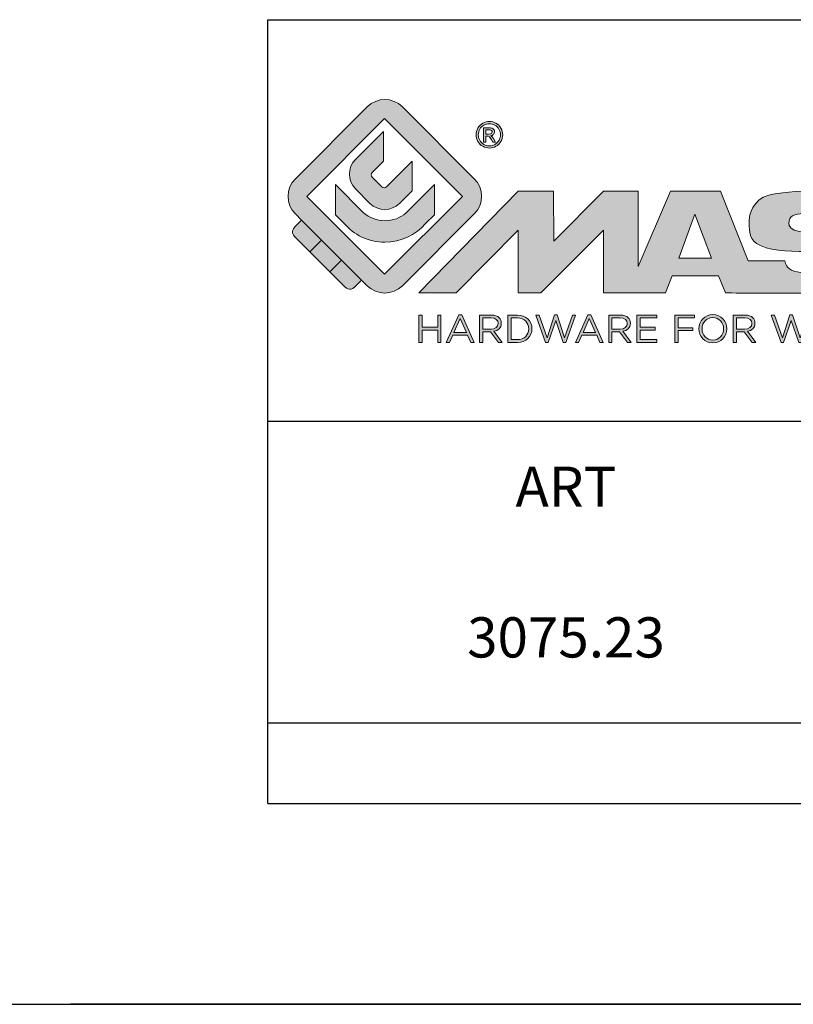
# Model space of a CAD drawing. Units: millimetres. Extents: x 162 to 582, y 14 to 326.
# Drawn here: x 369 to 408, y 14 to 63 of the extents above; entities that cross this region are included whole.
import ezdxf

# ---------------------------------------------------------------- set-up
doc = ezdxf.new("R2010")
doc.units = ezdxf.units.MM
doc.header["$LTSCALE"] = 23.1
doc.layers.get('0').update_dxf_attribs({"linetype": 'CONTINUOUS'})
doc.layers.add('blu_bianco', color=255, linetype='CONTINUOUS')
for name, color, linetype, true_color in [('grigio', 7, 'CONTINUOUS', 0xededed), ('rosso', 7, 'CONTINUOUS', 0xcb1719), ('verde', 7, 'CONTINUOUS', 0x3fa535)]:
    doc.layers.add(name, color=color, linetype=linetype, true_color=true_color)
doc.styles.add('DAVIDE', font='arial.ttf', dxfattribs={"height": 2.5})

# ---------------------------------------------------------------- blocks, each defined once
blk = doc.blocks.new('nuovologoMaster_bianco_schede_archiviodwg')
at = {"layer": 'blu_bianco'}
h = blk.add_hatch(color=256, dxfattribs=at)
h.dxf.hatch_style = 1
h.paths.add_polyline_path([(-10.739, 14.604), (-14.608, 18.473), (-10.739, 22.342), (-6.87, 18.473)], flags=16)
edge = h.paths.add_edge_path()
edge.add_spline(control_points=[(-6.278, 17.601), (-6.278, 17.601), (-9.855, 14.025), (-9.855, 14.025), (-10.339, 13.542), (-11.123, 13.542), (-11.607, 14.025), (-11.607, 14.025), (-11.886, 14.304), (-11.886, 14.304), (-11.886, 14.304), (-12.883, 15.301), (-12.883, 15.301), (-12.883, 15.301), (-14.875, 17.293), (-14.875, 17.293), (-14.875, 17.293), (-15.183, 17.601), (-15.183, 17.601), (-15.668, 18.086), (-15.668, 18.87), (-15.183, 19.354), (-15.183, 19.354), (-11.607, 22.93), (-11.607, 22.93), (-11.123, 23.414), (-10.339, 23.414), (-9.855, 22.93), (-9.855, 22.93), (-6.278, 19.354), (-6.278, 19.354), (-5.795, 18.87), (-5.795, 18.086), (-6.278, 17.601)], knot_values=[0, 0, 0, 0, 1, 1, 1, 2, 2, 2, 3, 3, 3, 4, 4, 4, 5, 5, 5, 6, 6, 6, 7, 7, 7, 8, 8, 8, 9, 9, 9, 10, 10, 10, 11, 11, 11, 11], degree=3, periodic=0)
h = blk.add_hatch(color=256, dxfattribs=at)
h.dxf.hatch_style = 1
edge = h.paths.add_edge_path(flags=16)
edge.add_spline(control_points=[(-5.526, 22.091), (-5.619, 22.091), (-5.709, 22.068), (-5.797, 22.019), (-5.885, 21.972), (-5.954, 21.904), (-6.004, 21.815), (-6.053, 21.727), (-6.078, 21.634), (-6.078, 21.539), (-6.078, 21.443), (-6.054, 21.352), (-6.005, 21.265), (-5.957, 21.177), (-5.888, 21.109), (-5.8, 21.06), (-5.713, 21.012), (-5.621, 20.987), (-5.526, 20.987), (-5.43, 20.987), (-5.339, 21.012), (-5.251, 21.06), (-5.164, 21.109), (-5.096, 21.177), (-5.047, 21.265), (-4.999, 21.352), (-4.974, 21.443), (-4.974, 21.539), (-4.974, 21.634), (-4.999, 21.727), (-5.049, 21.815), (-5.098, 21.904), (-5.166, 21.972), (-5.255, 22.019), (-5.343, 22.068), (-5.434, 22.091), (-5.526, 22.091)], knot_values=[0, 0, 0, 0, 1, 1, 1, 2, 2, 2, 3, 3, 3, 4, 4, 4, 5, 5, 5, 6, 6, 6, 7, 7, 7, 8, 8, 8, 9, 9, 9, 10, 10, 10, 11, 11, 11, 12, 12, 12, 12], degree=3, periodic=0)
edge = h.paths.add_edge_path()
edge.add_spline(control_points=[(-5.526, 22.201), (-5.415, 22.201), (-5.306, 22.173), (-5.2, 22.115), (-5.095, 22.058), (-5.012, 21.977), (-4.953, 21.87), (-4.894, 21.765), (-4.864, 21.654), (-4.864, 21.539), (-4.864, 21.425), (-4.894, 21.315), (-4.952, 21.21), (-5.01, 21.105), (-5.092, 21.023), (-5.197, 20.965), (-5.302, 20.907), (-5.411, 20.878), (-5.526, 20.878), (-5.64, 20.878), (-5.75, 20.907), (-5.855, 20.965), (-5.96, 21.023), (-6.042, 21.105), (-6.1, 21.21), (-6.158, 21.315), (-6.188, 21.425), (-6.188, 21.539), (-6.188, 21.654), (-6.158, 21.764), (-6.099, 21.87), (-6.039, 21.977), (-5.957, 22.058), (-5.851, 22.115), (-5.745, 22.173), (-5.637, 22.201), (-5.526, 22.201)], knot_values=[0, 0, 0, 0, 1, 1, 1, 2, 2, 2, 3, 3, 3, 4, 4, 4, 5, 5, 5, 6, 6, 6, 7, 7, 7, 8, 8, 8, 9, 9, 9, 10, 10, 10, 11, 11, 11, 12, 12, 12, 12], degree=3, periodic=0)
edge = h.paths.add_edge_path(flags=0)
edge.add_spline(control_points=[(-5.701, 21.574), (-5.701, 21.574), (-5.562, 21.574), (-5.562, 21.574), (-5.495, 21.574), (-5.45, 21.584), (-5.426, 21.604), (-5.401, 21.623), (-5.389, 21.65), (-5.389, 21.683), (-5.389, 21.703), (-5.395, 21.722), (-5.407, 21.739), (-5.418, 21.755), (-5.434, 21.768), (-5.456, 21.776), (-5.476, 21.785), (-5.514, 21.789), (-5.57, 21.789), (-5.57, 21.789), (-5.701, 21.789), (-5.701, 21.789), (-5.701, 21.789), (-5.701, 21.574), (-5.701, 21.574)], knot_values=[0, 0, 0, 0, 1, 1, 1, 2, 2, 2, 3, 3, 3, 4, 4, 4, 5, 5, 5, 6, 6, 6, 7, 7, 7, 8, 8, 8, 8], degree=3, periodic=0)
edge = h.paths.add_edge_path(flags=0)
edge.add_spline(control_points=[(-5.816, 21.173), (-5.816, 21.173), (-5.816, 21.885), (-5.816, 21.885), (-5.816, 21.885), (-5.571, 21.885), (-5.571, 21.885), (-5.488, 21.885), (-5.427, 21.879), (-5.39, 21.865), (-5.352, 21.852), (-5.322, 21.829), (-5.301, 21.797), (-5.278, 21.764), (-5.267, 21.729), (-5.267, 21.692), (-5.267, 21.64), (-5.286, 21.595), (-5.323, 21.556), (-5.36, 21.518), (-5.409, 21.496), (-5.471, 21.492), (-5.445, 21.481), (-5.425, 21.468), (-5.41, 21.454), (-5.381, 21.426), (-5.346, 21.379), (-5.305, 21.313), (-5.305, 21.313), (-5.218, 21.173), (-5.218, 21.173), (-5.218, 21.173), (-5.358, 21.173), (-5.358, 21.173), (-5.358, 21.173), (-5.422, 21.285), (-5.422, 21.285), (-5.471, 21.374), (-5.511, 21.429), (-5.542, 21.451), (-5.563, 21.468), (-5.593, 21.476), (-5.634, 21.476), (-5.634, 21.476), (-5.701, 21.476), (-5.701, 21.476), (-5.701, 21.476), (-5.701, 21.173), (-5.701, 21.173), (-5.701, 21.173), (-5.816, 21.173), (-5.816, 21.173)], knot_values=[0, 0, 0, 0, 1, 1, 1, 2, 2, 2, 3, 3, 3, 4, 4, 4, 5, 5, 5, 6, 6, 6, 7, 7, 7, 8, 8, 8, 9, 9, 9, 10, 10, 10, 11, 11, 11, 12, 12, 12, 13, 13, 13, 14, 14, 14, 15, 15, 15, 16, 16, 16, 17, 17, 17, 17], degree=3, periodic=0)
h = blk.add_hatch(color=256, dxfattribs=at)
h.dxf.hatch_style = 1
edge = h.paths.add_edge_path()
edge.add_spline(control_points=[(-10.801, 21.705), (-10.801, 21.705), (-10.801, 20.222), (-10.801, 20.222), (-10.801, 20.222), (-11.36, 19.663), (-11.36, 19.663), (-11.424, 19.599), (-11.424, 19.495), (-11.36, 19.431), (-11.36, 19.431), (-10.877, 18.949), (-10.877, 18.949), (-10.813, 18.885), (-10.71, 18.885), (-10.646, 18.949), (-10.646, 18.949), (-9.37, 20.225), (-9.37, 20.225), (-9.37, 20.225), (-9.37, 18.754), (-9.37, 18.754), (-9.37, 18.754), (-9.999, 18.124), (-9.999, 18.124), (-10.405, 17.718), (-11.064, 17.718), (-11.471, 18.124), (-11.471, 18.124), (-12.191, 18.845), (-12.191, 18.845), (-12.598, 19.252), (-12.598, 19.91), (-12.191, 20.317), (-12.191, 20.317), (-10.801, 21.705), (-10.801, 21.705)], knot_values=[0, 0, 0, 0, 1, 1, 1, 2, 2, 2, 3, 3, 3, 4, 4, 4, 5, 5, 5, 6, 6, 6, 7, 7, 7, 8, 8, 8, 9, 9, 9, 10, 10, 10, 11, 11, 11, 12, 12, 12, 12], degree=3, periodic=0)
h = blk.add_hatch(color=256, dxfattribs=at)
h.dxf.hatch_style = 1
edge = h.paths.add_edge_path(flags=16)
edge.add_spline(control_points=[(-5.701, 21.574), (-5.701, 21.574), (-5.562, 21.574), (-5.562, 21.574), (-5.495, 21.574), (-5.45, 21.584), (-5.426, 21.604), (-5.401, 21.623), (-5.389, 21.65), (-5.389, 21.683), (-5.389, 21.703), (-5.395, 21.722), (-5.407, 21.739), (-5.418, 21.755), (-5.434, 21.768), (-5.456, 21.776), (-5.476, 21.785), (-5.514, 21.789), (-5.57, 21.789), (-5.57, 21.789), (-5.701, 21.789), (-5.701, 21.789), (-5.701, 21.789), (-5.701, 21.574), (-5.701, 21.574)], knot_values=[0, 0, 0, 0, 1, 1, 1, 2, 2, 2, 3, 3, 3, 4, 4, 4, 5, 5, 5, 6, 6, 6, 7, 7, 7, 8, 8, 8, 8], degree=3, periodic=0)
edge = h.paths.add_edge_path()
edge.add_spline(control_points=[(-5.816, 21.173), (-5.816, 21.173), (-5.816, 21.885), (-5.816, 21.885), (-5.816, 21.885), (-5.571, 21.885), (-5.571, 21.885), (-5.488, 21.885), (-5.427, 21.879), (-5.39, 21.865), (-5.352, 21.852), (-5.322, 21.829), (-5.301, 21.797), (-5.278, 21.764), (-5.267, 21.729), (-5.267, 21.692), (-5.267, 21.64), (-5.286, 21.595), (-5.323, 21.556), (-5.36, 21.518), (-5.409, 21.496), (-5.471, 21.492), (-5.445, 21.481), (-5.425, 21.468), (-5.41, 21.454), (-5.381, 21.426), (-5.346, 21.379), (-5.305, 21.313), (-5.305, 21.313), (-5.218, 21.173), (-5.218, 21.173), (-5.218, 21.173), (-5.358, 21.173), (-5.358, 21.173), (-5.358, 21.173), (-5.422, 21.285), (-5.422, 21.285), (-5.471, 21.374), (-5.511, 21.429), (-5.542, 21.451), (-5.563, 21.468), (-5.593, 21.476), (-5.634, 21.476), (-5.634, 21.476), (-5.701, 21.476), (-5.701, 21.476), (-5.701, 21.476), (-5.701, 21.173), (-5.701, 21.173), (-5.701, 21.173), (-5.816, 21.173), (-5.816, 21.173)], knot_values=[0, 0, 0, 0, 1, 1, 1, 2, 2, 2, 3, 3, 3, 4, 4, 4, 5, 5, 5, 6, 6, 6, 7, 7, 7, 8, 8, 8, 9, 9, 9, 10, 10, 10, 11, 11, 11, 12, 12, 12, 13, 13, 13, 14, 14, 14, 15, 15, 15, 16, 16, 16, 17, 17, 17, 17], degree=3, periodic=0)
h = blk.add_hatch(color=256, dxfattribs=at)
h.dxf.hatch_style = 1
edge = h.paths.add_edge_path()
edge.add_spline(control_points=[(-11.786, 17.654), (-11.502, 17.409), (-11.132, 17.26), (-10.727, 17.26), (-10.326, 17.26), (-9.958, 17.407), (-9.675, 17.649), (-9.675, 17.649), (-8.262, 19.062), (-8.262, 19.062), (-8.262, 19.062), (-8.262, 17.557), (-8.262, 17.557), (-8.262, 17.557), (-8.702, 17.118), (-8.702, 17.118), (-9.194, 16.553), (-9.919, 16.195), (-10.727, 16.195), (-11.547, 16.195), (-12.281, 16.562), (-12.774, 17.142), (-12.774, 17.142), (-13.194, 17.563), (-13.194, 17.563), (-13.194, 17.563), (-13.194, 19.063), (-13.194, 19.063), (-13.194, 19.063), (-11.786, 17.654), (-11.786, 17.654)], knot_values=[0, 0, 0, 0, 1, 1, 1, 2, 2, 2, 3, 3, 3, 4, 4, 4, 5, 5, 5, 6, 6, 6, 7, 7, 7, 8, 8, 8, 9, 9, 9, 10, 10, 10, 10], degree=3, periodic=0)
h = blk.add_hatch(color=256, dxfattribs=at)
h.dxf.hatch_style = 1
edge = h.paths.add_edge_path()
edge.add_spline(control_points=[(13.624, 16.074), (13.425, 16.293), (13.17, 16.376), (12.726, 16.523), (12.285, 16.672), (11.305, 16.598), (10.275, 16.67), (9.132, 16.749), (9.348, 17.274), (9.484, 17.431), (9.667, 17.641), (10.199, 17.621), (10.471, 17.626), (11.792, 17.653), (11.792, 17.326), (11.851, 17.102), (11.851, 17.102), (13.694, 17.102), (13.694, 17.102), (13.731, 17.597), (13.546, 18.148), (13.037, 18.384), (12.531, 18.621), (11.591, 18.742), (10.625, 18.742), (9.837, 18.742), (8.836, 18.662), (8.381, 18.535), (7.56, 18.308), (7.409, 17.542), (7.409, 17.287), (7.409, 16.897), (7.355, 16.433), (7.768, 16.131), (8.343, 15.771), (9.239, 15.752), (10.264, 15.723), (10.896, 15.705), (11.471, 15.707), (11.643, 15.604), (11.886, 15.478), (12.033, 14.932), (11.643, 14.774), (11.34, 14.658), (11.023, 14.642), (10.69, 14.642), (10.243, 14.642), (9.65, 14.674), (9.408, 14.876), (9.261, 15), (9.23, 15.035), (9.182, 15.273), (9.182, 15.273), (7.361, 15.273), (7.361, 15.273), (7.361, 15.273), (5.977, 18.739), (5.977, 18.739), (5.977, 18.739), (3.491, 18.739), (3.491, 18.739), (3.491, 18.739), (1.876, 14.979), (1.876, 14.979), (1.876, 14.979), (1.876, 18.739), (1.876, 18.739), (1.876, 18.739), (0.159, 18.739), (0.159, 18.739), (0.159, 18.739), (-2.313, 16.247), (-2.313, 16.247), (-2.313, 16.247), (-2.328, 18.739), (-2.328, 18.739), (-2.328, 18.739), (-4.096, 18.739), (-4.096, 18.739), (-4.096, 18.739), (-9.044, 13.666), (-9.044, 13.666), (-9.044, 13.666), (-7.172, 13.666), (-7.172, 13.666), (-7.172, 13.666), (-4.096, 16.785), (-4.096, 16.785), (-4.096, 16.785), (-4.096, 13.666), (-4.096, 13.666), (-4.096, 13.666), (-2.968, 13.666), (-2.968, 13.666), (-2.968, 13.666), (0.159, 16.785), (0.159, 16.785), (0.159, 16.785), (0.159, 13.666), (0.159, 13.666), (0.159, 13.666), (1.313, 13.666), (1.313, 13.666), (1.313, 13.666), (1.876, 13.666), (1.876, 13.666), (1.876, 13.666), (3.235, 13.666), (3.235, 13.666), (3.235, 13.666), (3.58, 14.512), (3.58, 14.512), (3.58, 14.512), (5.881, 14.512), (5.881, 14.512), (5.881, 14.512), (6.22, 13.666), (6.22, 13.666), (6.22, 13.666), (9.579, 13.661), (10.763, 13.663), (11.496, 13.663), (12.143, 13.69), (12.624, 13.827), (13.106, 13.967), (13.268, 14.047), (13.537, 14.316), (13.805, 14.585), (13.85, 14.963), (13.85, 15.283), (13.85, 15.554), (13.828, 15.854), (13.624, 16.074)], knot_values=[0, 0, 0, 0, 1, 1, 1, 2, 2, 2, 3, 3, 3, 4, 4, 4, 5, 5, 5, 6, 6, 6, 7, 7, 7, 8, 8, 8, 9, 9, 9, 10, 10, 10, 11, 11, 11, 12, 12, 12, 13, 13, 13, 14, 14, 14, 15, 15, 15, 16, 16, 16, 17, 17, 17, 18, 18, 18, 19, 19, 19, 20, 20, 20, 21, 21, 21, 22, 22, 22, 23, 23, 23, 24, 24, 24, 25, 25, 25, 26, 26, 26, 27, 27, 27, 28, 28, 28, 29, 29, 29, 30, 30, 30, 31, 31, 31, 32, 32, 32, 33, 33, 33, 34, 34, 34, 35, 35, 35, 36, 36, 36, 37, 37, 37, 38, 38, 38, 39, 39, 39, 40, 40, 40, 41, 41, 41, 42, 42, 42, 43, 43, 43, 44, 44, 44, 44], degree=3, periodic=0)
h.paths.add_polyline_path([(3.899, 15.398), (4.705, 17.595), (5.525, 15.398)], flags=16)
h = blk.add_hatch(color=256, dxfattribs=at)
h.dxf.hatch_style = 1
h.paths.add_polyline_path([(-9.033, 12.567), (-8.879, 12.567), (-8.879, 11.961), (-8.093, 11.961), (-8.093, 12.567), (-7.939, 12.567), (-7.939, 11.204), (-8.093, 11.204), (-8.093, 11.817), (-8.879, 11.817), (-8.879, 11.204), (-9.033, 11.204)])
h = blk.add_hatch(color=256, dxfattribs=at)
h.dxf.hatch_style = 1
h.paths.add_polyline_path([(-7.048, 12.576), (-6.904, 12.576), (-6.283, 11.203), (-6.448, 11.203), (-6.608, 11.564), (-7.35, 11.564), (-7.511, 11.203), (-7.669, 11.203)])
h.paths.add_polyline_path([(-6.668, 11.704), (-6.978, 12.397), (-7.289, 11.704)], flags=16)
h = blk.add_hatch(color=256, dxfattribs=at)
h.dxf.hatch_style = 1
edge = h.paths.add_edge_path()
edge.add_spline(control_points=[(-6.013, 12.567), (-6.013, 12.567), (-5.427, 12.567), (-5.427, 12.567), (-5.259, 12.567), (-5.125, 12.516), (-5.039, 12.43), (-4.973, 12.364), (-4.934, 12.269), (-4.934, 12.162), (-4.934, 12.162), (-4.934, 12.158), (-4.934, 12.158), (-4.934, 11.932), (-5.09, 11.799), (-5.304, 11.76), (-5.304, 11.76), (-4.885, 11.204), (-4.885, 11.204), (-4.885, 11.204), (-5.074, 11.204), (-5.074, 11.204), (-5.074, 11.204), (-5.47, 11.733), (-5.47, 11.733), (-5.47, 11.733), (-5.859, 11.733), (-5.859, 11.733), (-5.859, 11.733), (-5.859, 11.204), (-5.859, 11.204), (-5.859, 11.204), (-6.013, 11.204), (-6.013, 11.204), (-6.013, 11.204), (-6.013, 12.567), (-6.013, 12.567)], knot_values=[0, 0, 0, 0, 1, 1, 1, 2, 2, 2, 3, 3, 3, 4, 4, 4, 5, 5, 5, 6, 6, 6, 7, 7, 7, 8, 8, 8, 9, 9, 9, 10, 10, 10, 11, 11, 11, 12, 12, 12, 12], degree=3, periodic=0)
edge = h.paths.add_edge_path(flags=16)
edge.add_spline(control_points=[(-5.44, 11.871), (-5.236, 11.871), (-5.09, 11.977), (-5.09, 12.152), (-5.09, 12.152), (-5.09, 12.156), (-5.09, 12.156), (-5.09, 12.323), (-5.218, 12.425), (-5.438, 12.425), (-5.438, 12.425), (-5.859, 12.425), (-5.859, 12.425), (-5.859, 12.425), (-5.859, 11.871), (-5.859, 11.871), (-5.859, 11.871), (-5.44, 11.871), (-5.44, 11.871)], knot_values=[0, 0, 0, 0, 1, 1, 1, 2, 2, 2, 3, 3, 3, 4, 4, 4, 5, 5, 5, 6, 6, 6, 6], degree=3, periodic=0)
h = blk.add_hatch(color=256, dxfattribs=at)
h.dxf.hatch_style = 1
edge = h.paths.add_edge_path()
edge.add_spline(control_points=[(-4.604, 12.567), (-4.604, 12.567), (-4.131, 12.567), (-4.131, 12.567), (-3.703, 12.567), (-3.407, 12.273), (-3.407, 11.889), (-3.407, 11.889), (-3.407, 11.885), (-3.407, 11.885), (-3.407, 11.501), (-3.703, 11.204), (-4.131, 11.204), (-4.131, 11.204), (-4.604, 11.204), (-4.604, 11.204), (-4.604, 11.204), (-4.604, 12.567), (-4.604, 12.567)], knot_values=[0, 0, 0, 0, 1, 1, 1, 2, 2, 2, 3, 3, 3, 4, 4, 4, 5, 5, 5, 6, 6, 6, 6], degree=3, periodic=0)
edge = h.paths.add_edge_path(flags=16)
edge.add_spline(control_points=[(-4.45, 12.425), (-4.45, 12.425), (-4.45, 11.346), (-4.45, 11.346), (-4.45, 11.346), (-4.131, 11.346), (-4.131, 11.346), (-3.786, 11.346), (-3.566, 11.579), (-3.566, 11.881), (-3.566, 11.881), (-3.566, 11.885), (-3.566, 11.885), (-3.566, 12.187), (-3.786, 12.425), (-4.131, 12.425), (-4.131, 12.425), (-4.45, 12.425), (-4.45, 12.425)], knot_values=[0, 0, 0, 0, 1, 1, 1, 2, 2, 2, 3, 3, 3, 4, 4, 4, 5, 5, 5, 6, 6, 6, 6], degree=3, periodic=0)
h = blk.add_hatch(color=256, dxfattribs=at)
h.dxf.hatch_style = 1
h.paths.add_polyline_path([(-3.214, 12.567), (-3.047, 12.567), (-2.657, 11.431), (-2.283, 12.571), (-2.157, 12.571), (-1.783, 11.431), (-1.393, 12.567), (-1.232, 12.567), (-1.719, 11.194), (-1.849, 11.194), (-2.223, 12.3), (-2.599, 11.194), (-2.727, 11.194)])
h = blk.add_hatch(color=256, dxfattribs=at)
h.dxf.hatch_style = 1
h.paths.add_polyline_path([(-0.623, 12.576), (-0.479, 12.576), (0.142, 11.203), (-0.023, 11.203), (-0.183, 11.564), (-0.925, 11.564), (-1.087, 11.203), (-1.244, 11.203)])
h.paths.add_polyline_path([(-0.243, 11.704), (-0.553, 12.397), (-0.865, 11.704)], flags=16)
h = blk.add_hatch(color=256, dxfattribs=at)
h.dxf.hatch_style = 1
edge = h.paths.add_edge_path()
edge.add_spline(control_points=[(0.412, 12.567), (0.412, 12.567), (0.998, 12.567), (0.998, 12.567), (1.165, 12.567), (1.3, 12.516), (1.386, 12.43), (1.452, 12.364), (1.491, 12.269), (1.491, 12.162), (1.491, 12.162), (1.491, 12.158), (1.491, 12.158), (1.491, 11.932), (1.335, 11.799), (1.121, 11.76), (1.121, 11.76), (1.539, 11.204), (1.539, 11.204), (1.539, 11.204), (1.351, 11.204), (1.351, 11.204), (1.351, 11.204), (0.955, 11.733), (0.955, 11.733), (0.955, 11.733), (0.566, 11.733), (0.566, 11.733), (0.566, 11.733), (0.566, 11.204), (0.566, 11.204), (0.566, 11.204), (0.412, 11.204), (0.412, 11.204), (0.412, 11.204), (0.412, 12.567), (0.412, 12.567)], knot_values=[0, 0, 0, 0, 1, 1, 1, 2, 2, 2, 3, 3, 3, 4, 4, 4, 5, 5, 5, 6, 6, 6, 7, 7, 7, 8, 8, 8, 9, 9, 9, 10, 10, 10, 11, 11, 11, 12, 12, 12, 12], degree=3, periodic=0)
edge = h.paths.add_edge_path(flags=16)
edge.add_spline(control_points=[(0.984, 11.871), (1.189, 11.871), (1.335, 11.977), (1.335, 12.152), (1.335, 12.152), (1.335, 12.156), (1.335, 12.156), (1.335, 12.323), (1.206, 12.425), (0.986, 12.425), (0.986, 12.425), (0.566, 12.425), (0.566, 12.425), (0.566, 12.425), (0.566, 11.871), (0.566, 11.871), (0.566, 11.871), (0.984, 11.871), (0.984, 11.871)], knot_values=[0, 0, 0, 0, 1, 1, 1, 2, 2, 2, 3, 3, 3, 4, 4, 4, 5, 5, 5, 6, 6, 6, 6], degree=3, periodic=0)
h = blk.add_hatch(color=256, dxfattribs=at)
h.dxf.hatch_style = 1
h.paths.add_polyline_path([(1.821, 12.567), (2.806, 12.567), (2.806, 12.427), (1.974, 12.427), (1.974, 11.961), (2.718, 11.961), (2.718, 11.821), (1.974, 11.821), (1.974, 11.344), (2.816, 11.344), (2.816, 11.204), (1.821, 11.204)])
h = blk.add_hatch(color=256, dxfattribs=at)
h.dxf.hatch_style = 1
h.paths.add_polyline_path([(3.711, 12.567), (4.69, 12.567), (4.69, 12.425), (3.865, 12.425), (3.865, 11.938), (4.603, 11.938), (4.603, 11.798), (3.865, 11.798), (3.865, 11.204), (3.711, 11.204)])
h = blk.add_hatch(color=256, dxfattribs=at)
h.dxf.hatch_style = 1
edge = h.paths.add_edge_path()
edge.add_spline(control_points=[(4.899, 11.881), (4.899, 11.881), (4.899, 11.885), (4.899, 11.885), (4.899, 12.261), (5.182, 12.59), (5.597, 12.59), (6.011, 12.59), (6.29, 12.265), (6.29, 11.889), (6.29, 11.889), (6.29, 11.885), (6.29, 11.885), (6.29, 11.509), (6.008, 11.18), (5.593, 11.18), (5.178, 11.18), (4.899, 11.505), (4.899, 11.881)], knot_values=[0, 0, 0, 0, 1, 1, 1, 2, 2, 2, 3, 3, 3, 4, 4, 4, 5, 5, 5, 6, 6, 6, 6], degree=3, periodic=0)
edge = h.paths.add_edge_path(flags=16)
edge.add_spline(control_points=[(6.13, 11.881), (6.13, 11.881), (6.13, 11.885), (6.13, 11.885), (6.13, 12.195), (5.904, 12.448), (5.593, 12.448), (5.281, 12.448), (5.059, 12.199), (5.059, 11.889), (5.059, 11.889), (5.059, 11.885), (5.059, 11.885), (5.059, 11.575), (5.285, 11.322), (5.597, 11.322), (5.908, 11.322), (6.13, 11.572), (6.13, 11.881)], knot_values=[0, 0, 0, 0, 1, 1, 1, 2, 2, 2, 3, 3, 3, 4, 4, 4, 5, 5, 5, 6, 6, 6, 6], degree=3, periodic=0)
h = blk.add_hatch(color=256, dxfattribs=at)
h.dxf.hatch_style = 1
edge = h.paths.add_edge_path()
edge.add_spline(control_points=[(6.616, 12.567), (6.616, 12.567), (7.202, 12.567), (7.202, 12.567), (7.37, 12.567), (7.504, 12.516), (7.59, 12.43), (7.656, 12.364), (7.695, 12.269), (7.695, 12.162), (7.695, 12.162), (7.695, 12.158), (7.695, 12.158), (7.695, 11.932), (7.539, 11.799), (7.325, 11.76), (7.325, 11.76), (7.744, 11.204), (7.744, 11.204), (7.744, 11.204), (7.555, 11.204), (7.555, 11.204), (7.555, 11.204), (7.159, 11.733), (7.159, 11.733), (7.159, 11.733), (6.77, 11.733), (6.77, 11.733), (6.77, 11.733), (6.77, 11.204), (6.77, 11.204), (6.77, 11.204), (6.616, 11.204), (6.616, 11.204), (6.616, 11.204), (6.616, 12.567), (6.616, 12.567)], knot_values=[0, 0, 0, 0, 1, 1, 1, 2, 2, 2, 3, 3, 3, 4, 4, 4, 5, 5, 5, 6, 6, 6, 7, 7, 7, 8, 8, 8, 9, 9, 9, 10, 10, 10, 11, 11, 11, 12, 12, 12, 12], degree=3, periodic=0)
edge = h.paths.add_edge_path(flags=16)
edge.add_spline(control_points=[(7.189, 11.871), (7.393, 11.871), (7.539, 11.977), (7.539, 12.152), (7.539, 12.152), (7.539, 12.156), (7.539, 12.156), (7.539, 12.323), (7.411, 12.425), (7.191, 12.425), (7.191, 12.425), (6.77, 12.425), (6.77, 12.425), (6.77, 12.425), (6.77, 11.871), (6.77, 11.871), (6.77, 11.871), (7.189, 11.871), (7.189, 11.871)], knot_values=[0, 0, 0, 0, 1, 1, 1, 2, 2, 2, 3, 3, 3, 4, 4, 4, 5, 5, 5, 6, 6, 6, 6], degree=3, periodic=0)
h = blk.add_hatch(color=256, dxfattribs=at)
h.dxf.hatch_style = 1
h.paths.add_polyline_path([(8.504, 12.567), (8.672, 12.567), (9.061, 11.431), (9.435, 12.571), (9.562, 12.571), (9.936, 11.431), (10.325, 12.567), (10.487, 12.567), (10, 11.194), (9.869, 11.194), (9.495, 12.3), (9.12, 11.194), (8.991, 11.194)])
at = {"layer": 'grigio'}
h = blk.add_hatch(color=256, dxfattribs=at)
h.dxf.hatch_style = 1
h.paths.add_polyline_path([(-12.883, 15.301), (-13.47, 14.714), (-14.466, 15.71), (-13.879, 16.297)])
at = {"layer": 'rosso'}
h = blk.add_hatch(color=256, dxfattribs=at)
h.dxf.hatch_style = 1
edge = h.paths.add_edge_path()
edge.add_spline(control_points=[(-11.886, 14.304), (-11.886, 14.304), (-12.225, 13.966), (-12.225, 13.966), (-12.474, 13.718), (-12.722, 13.966), (-12.722, 13.966), (-12.722, 13.966), (-13.47, 14.714), (-13.47, 14.714), (-13.47, 14.714), (-12.883, 15.301), (-12.883, 15.301), (-12.883, 15.301), (-11.886, 14.304), (-11.886, 14.304)], knot_values=[0, 0, 0, 0, 1, 1, 1, 2, 2, 2, 3, 3, 3, 4, 4, 4, 5, 5, 5, 5], degree=3, periodic=0)
at = {"layer": 'verde'}
h = blk.add_hatch(color=256, dxfattribs=at)
h.dxf.hatch_style = 1
edge = h.paths.add_edge_path()
edge.add_spline(control_points=[(-13.879, 16.297), (-13.879, 16.297), (-14.466, 15.71), (-14.466, 15.71), (-14.466, 15.71), (-15.213, 16.457), (-15.213, 16.457), (-15.462, 16.706), (-15.213, 16.955), (-15.213, 16.955), (-15.213, 16.955), (-14.875, 17.293), (-14.875, 17.293), (-14.875, 17.293), (-13.879, 16.297), (-13.879, 16.297)], knot_values=[0, 0, 0, 0, 1, 1, 1, 2, 2, 2, 3, 3, 3, 4, 4, 4, 5, 5, 5, 5], degree=3, periodic=0)
for p, q in [((-16.556, 27.267), (33.444, 27.267)), ((-16.556, 7.267), (-16.556, 27.267)), ((33.444, 7.267), (-16.556, 7.267))]:
    blk.add_line(p, q)
at = {"layer": 'blu_bianco', "lineweight": 9}
for points in [[(-10.739, 14.604), (-14.608, 18.473), (-10.739, 22.342), (-6.87, 18.473), (-10.739, 14.604)], [(3.899, 15.398), (4.705, 17.595), (5.525, 15.398), (3.899, 15.398)], [(-9.033, 12.567), (-8.879, 12.567), (-8.879, 11.961), (-8.093, 11.961), (-8.093, 12.567), (-7.939, 12.567), (-7.939, 11.204), (-8.093, 11.204), (-8.093, 11.817), (-8.879, 11.817), (-8.879, 11.204), (-9.033, 11.204), (-9.033, 12.567)], [(-7.048, 12.576), (-6.904, 12.576), (-6.283, 11.203), (-6.448, 11.203), (-6.608, 11.564), (-7.35, 11.564), (-7.511, 11.203), (-7.669, 11.203), (-7.048, 12.576)], [(-6.668, 11.704), (-6.978, 12.397), (-7.289, 11.704), (-6.668, 11.704)], [(-3.214, 12.567), (-3.047, 12.567), (-2.657, 11.431), (-2.283, 12.571), (-2.157, 12.571), (-1.783, 11.431), (-1.393, 12.567), (-1.232, 12.567), (-1.719, 11.194), (-1.849, 11.194), (-2.223, 12.3), (-2.599, 11.194), (-2.727, 11.194), (-3.214, 12.567)], [(-0.623, 12.576), (-0.479, 12.576), (0.142, 11.203), (-0.023, 11.203), (-0.183, 11.564), (-0.925, 11.564), (-1.087, 11.203), (-1.244, 11.203), (-0.623, 12.576)], [(-0.243, 11.704), (-0.553, 12.397), (-0.865, 11.704), (-0.243, 11.704)], [(1.821, 12.567), (2.806, 12.567), (2.806, 12.427), (1.974, 12.427), (1.974, 11.961), (2.718, 11.961), (2.718, 11.821), (1.974, 11.821), (1.974, 11.344), (2.816, 11.344), (2.816, 11.204), (1.821, 11.204), (1.821, 12.567)], [(3.711, 12.567), (4.69, 12.567), (4.69, 12.425), (3.865, 12.425), (3.865, 11.938), (4.603, 11.938), (4.603, 11.798), (3.865, 11.798), (3.865, 11.204), (3.711, 11.204), (3.711, 12.567)], [(8.504, 12.567), (8.672, 12.567), (9.061, 11.431), (9.435, 12.571), (9.562, 12.571), (9.936, 11.431), (10.325, 12.567), (10.487, 12.567), (10, 11.194), (9.869, 11.194), (9.495, 12.3), (9.12, 11.194), (8.991, 11.194), (8.504, 12.567)]]:
    blk.add_lwpolyline(points, dxfattribs=at)
for points, knots in [([(-6.278, 17.601), (-6.278, 17.601), (-9.855, 14.025), (-9.855, 14.025), (-10.339, 13.542), (-11.123, 13.542), (-11.607, 14.025), (-11.607, 14.025), (-11.886, 14.304), (-11.886, 14.304), (-11.886, 14.304), (-12.883, 15.301), (-12.883, 15.301), (-12.883, 15.301), (-14.875, 17.293), (-14.875, 17.293), (-14.875, 17.293), (-15.183, 17.601), (-15.183, 17.601), (-15.668, 18.086), (-15.668, 18.87), (-15.183, 19.354), (-15.183, 19.354), (-11.607, 22.93), (-11.607, 22.93), (-11.123, 23.414), (-10.339, 23.414), (-9.855, 22.93), (-9.855, 22.93), (-6.278, 19.354), (-6.278, 19.354), (-5.795, 18.87), (-5.795, 18.086), (-6.278, 17.601)], [0, 0, 0, 0, 1, 1, 1, 2, 2, 2, 3, 3, 3, 4, 4, 4, 5, 5, 5, 6, 6, 6, 7, 7, 7, 8, 8, 8, 9, 9, 9, 10, 10, 10, 11, 11, 11, 11]), ([(-5.526, 22.201), (-5.415, 22.201), (-5.306, 22.173), (-5.2, 22.115), (-5.095, 22.058), (-5.012, 21.977), (-4.953, 21.87), (-4.894, 21.765), (-4.864, 21.654), (-4.864, 21.539), (-4.864, 21.425), (-4.894, 21.315), (-4.952, 21.21), (-5.01, 21.105), (-5.092, 21.023), (-5.197, 20.965), (-5.302, 20.907), (-5.411, 20.878), (-5.526, 20.878), (-5.64, 20.878), (-5.75, 20.907), (-5.855, 20.965), (-5.96, 21.023), (-6.042, 21.105), (-6.1, 21.21), (-6.158, 21.315), (-6.188, 21.425), (-6.188, 21.539), (-6.188, 21.654), (-6.158, 21.764), (-6.099, 21.87), (-6.039, 21.977), (-5.957, 22.058), (-5.851, 22.115), (-5.745, 22.173), (-5.637, 22.201), (-5.526, 22.201)], [0, 0, 0, 0, 1, 1, 1, 2, 2, 2, 3, 3, 3, 4, 4, 4, 5, 5, 5, 6, 6, 6, 7, 7, 7, 8, 8, 8, 9, 9, 9, 10, 10, 10, 11, 11, 11, 12, 12, 12, 12]), ([(-5.526, 22.091), (-5.619, 22.091), (-5.709, 22.068), (-5.797, 22.019), (-5.885, 21.972), (-5.954, 21.904), (-6.004, 21.815), (-6.053, 21.727), (-6.078, 21.634), (-6.078, 21.539), (-6.078, 21.443), (-6.054, 21.352), (-6.005, 21.265), (-5.957, 21.177), (-5.888, 21.109), (-5.8, 21.06), (-5.713, 21.012), (-5.621, 20.987), (-5.526, 20.987), (-5.43, 20.987), (-5.339, 21.012), (-5.251, 21.06), (-5.164, 21.109), (-5.096, 21.177), (-5.047, 21.265), (-4.999, 21.352), (-4.974, 21.443), (-4.974, 21.539), (-4.974, 21.634), (-4.999, 21.727), (-5.049, 21.815), (-5.098, 21.904), (-5.166, 21.972), (-5.255, 22.019), (-5.343, 22.068), (-5.434, 22.091), (-5.526, 22.091)], [0, 0, 0, 0, 1, 1, 1, 2, 2, 2, 3, 3, 3, 4, 4, 4, 5, 5, 5, 6, 6, 6, 7, 7, 7, 8, 8, 8, 9, 9, 9, 10, 10, 10, 11, 11, 11, 12, 12, 12, 12]), ([(-10.801, 21.705), (-10.801, 21.705), (-10.801, 20.222), (-10.801, 20.222), (-10.801, 20.222), (-11.36, 19.663), (-11.36, 19.663), (-11.424, 19.599), (-11.424, 19.495), (-11.36, 19.431), (-11.36, 19.431), (-10.877, 18.949), (-10.877, 18.949), (-10.813, 18.885), (-10.71, 18.885), (-10.646, 18.949), (-10.646, 18.949), (-9.37, 20.225), (-9.37, 20.225), (-9.37, 20.225), (-9.37, 18.754), (-9.37, 18.754), (-9.37, 18.754), (-9.999, 18.124), (-9.999, 18.124), (-10.405, 17.718), (-11.064, 17.718), (-11.471, 18.124), (-11.471, 18.124), (-12.191, 18.845), (-12.191, 18.845), (-12.598, 19.252), (-12.598, 19.91), (-12.191, 20.317), (-12.191, 20.317), (-10.801, 21.705), (-10.801, 21.705)], [0, 0, 0, 0, 1, 1, 1, 2, 2, 2, 3, 3, 3, 4, 4, 4, 5, 5, 5, 6, 6, 6, 7, 7, 7, 8, 8, 8, 9, 9, 9, 10, 10, 10, 11, 11, 11, 12, 12, 12, 12]), ([(-5.816, 21.173), (-5.816, 21.173), (-5.816, 21.885), (-5.816, 21.885), (-5.816, 21.885), (-5.571, 21.885), (-5.571, 21.885), (-5.488, 21.885), (-5.427, 21.879), (-5.39, 21.865), (-5.352, 21.852), (-5.322, 21.829), (-5.301, 21.797), (-5.278, 21.764), (-5.267, 21.729), (-5.267, 21.692), (-5.267, 21.64), (-5.286, 21.595), (-5.323, 21.556), (-5.36, 21.518), (-5.409, 21.496), (-5.471, 21.492), (-5.445, 21.481), (-5.425, 21.468), (-5.41, 21.454), (-5.381, 21.426), (-5.346, 21.379), (-5.305, 21.313), (-5.305, 21.313), (-5.218, 21.173), (-5.218, 21.173), (-5.218, 21.173), (-5.358, 21.173), (-5.358, 21.173), (-5.358, 21.173), (-5.422, 21.285), (-5.422, 21.285), (-5.471, 21.374), (-5.511, 21.429), (-5.542, 21.451), (-5.563, 21.468), (-5.593, 21.476), (-5.634, 21.476), (-5.634, 21.476), (-5.701, 21.476), (-5.701, 21.476), (-5.701, 21.476), (-5.701, 21.173), (-5.701, 21.173), (-5.701, 21.173), (-5.816, 21.173), (-5.816, 21.173)], [0, 0, 0, 0, 1, 1, 1, 2, 2, 2, 3, 3, 3, 4, 4, 4, 5, 5, 5, 6, 6, 6, 7, 7, 7, 8, 8, 8, 9, 9, 9, 10, 10, 10, 11, 11, 11, 12, 12, 12, 13, 13, 13, 14, 14, 14, 15, 15, 15, 16, 16, 16, 17, 17, 17, 17]), ([(-5.701, 21.574), (-5.701, 21.574), (-5.562, 21.574), (-5.562, 21.574), (-5.495, 21.574), (-5.45, 21.584), (-5.426, 21.604), (-5.401, 21.623), (-5.389, 21.65), (-5.389, 21.683), (-5.389, 21.703), (-5.395, 21.722), (-5.407, 21.739), (-5.418, 21.755), (-5.434, 21.768), (-5.456, 21.776), (-5.476, 21.785), (-5.514, 21.789), (-5.57, 21.789), (-5.57, 21.789), (-5.701, 21.789), (-5.701, 21.789), (-5.701, 21.789), (-5.701, 21.574), (-5.701, 21.574)], [0, 0, 0, 0, 1, 1, 1, 2, 2, 2, 3, 3, 3, 4, 4, 4, 5, 5, 5, 6, 6, 6, 7, 7, 7, 8, 8, 8, 8]), ([(-11.786, 17.654), (-11.502, 17.409), (-11.132, 17.26), (-10.727, 17.26), (-10.326, 17.26), (-9.958, 17.407), (-9.675, 17.649), (-9.675, 17.649), (-8.262, 19.062), (-8.262, 19.062), (-8.262, 19.062), (-8.262, 17.557), (-8.262, 17.557), (-8.262, 17.557), (-8.702, 17.118), (-8.702, 17.118), (-9.194, 16.553), (-9.919, 16.195), (-10.727, 16.195), (-11.547, 16.195), (-12.281, 16.562), (-12.774, 17.142), (-12.774, 17.142), (-13.194, 17.563), (-13.194, 17.563), (-13.194, 17.563), (-13.194, 19.063), (-13.194, 19.063), (-13.194, 19.063), (-11.786, 17.654), (-11.786, 17.654)], [0, 0, 0, 0, 1, 1, 1, 2, 2, 2, 3, 3, 3, 4, 4, 4, 5, 5, 5, 6, 6, 6, 7, 7, 7, 8, 8, 8, 9, 9, 9, 10, 10, 10, 10]), ([(13.624, 16.074), (13.425, 16.293), (13.17, 16.376), (12.726, 16.523), (12.285, 16.672), (11.305, 16.598), (10.275, 16.67), (9.132, 16.749), (9.348, 17.274), (9.484, 17.431), (9.667, 17.641), (10.199, 17.621), (10.471, 17.626), (11.792, 17.653), (11.792, 17.326), (11.851, 17.102), (11.851, 17.102), (13.694, 17.102), (13.694, 17.102), (13.731, 17.597), (13.546, 18.148), (13.037, 18.384), (12.531, 18.621), (11.591, 18.742), (10.625, 18.742), (9.837, 18.742), (8.836, 18.662), (8.381, 18.535), (7.56, 18.308), (7.409, 17.542), (7.409, 17.287), (7.409, 16.897), (7.355, 16.433), (7.768, 16.131), (8.343, 15.771), (9.239, 15.752), (10.264, 15.723), (10.896, 15.705), (11.471, 15.707), (11.643, 15.604), (11.886, 15.478), (12.033, 14.932), (11.643, 14.774), (11.34, 14.658), (11.023, 14.642), (10.69, 14.642), (10.243, 14.642), (9.65, 14.674), (9.408, 14.876), (9.261, 15), (9.23, 15.035), (9.182, 15.273), (9.182, 15.273), (7.361, 15.273), (7.361, 15.273), (7.361, 15.273), (5.977, 18.739), (5.977, 18.739), (5.977, 18.739), (3.491, 18.739), (3.491, 18.739), (3.491, 18.739), (1.876, 14.979), (1.876, 14.979), (1.876, 14.979), (1.876, 18.739), (1.876, 18.739), (1.876, 18.739), (0.159, 18.739), (0.159, 18.739), (0.159, 18.739), (-2.313, 16.247), (-2.313, 16.247), (-2.313, 16.247), (-2.328, 18.739), (-2.328, 18.739), (-2.328, 18.739), (-4.096, 18.739), (-4.096, 18.739), (-4.096, 18.739), (-9.044, 13.666), (-9.044, 13.666), (-9.044, 13.666), (-7.172, 13.666), (-7.172, 13.666), (-7.172, 13.666), (-4.096, 16.785), (-4.096, 16.785), (-4.096, 16.785), (-4.096, 13.666), (-4.096, 13.666), (-4.096, 13.666), (-2.968, 13.666), (-2.968, 13.666), (-2.968, 13.666), (0.159, 16.785), (0.159, 16.785), (0.159, 16.785), (0.159, 13.666), (0.159, 13.666), (0.159, 13.666), (1.313, 13.666), (1.313, 13.666), (1.313, 13.666), (1.876, 13.666), (1.876, 13.666), (1.876, 13.666), (3.235, 13.666), (3.235, 13.666), (3.235, 13.666), (3.58, 14.512), (3.58, 14.512), (3.58, 14.512), (5.881, 14.512), (5.881, 14.512), (5.881, 14.512), (6.22, 13.666), (6.22, 13.666), (6.22, 13.666), (9.579, 13.661), (10.763, 13.663), (11.496, 13.663), (12.143, 13.69), (12.624, 13.827), (13.106, 13.967), (13.268, 14.047), (13.537, 14.316), (13.805, 14.585), (13.85, 14.963), (13.85, 15.283), (13.85, 15.554), (13.828, 15.854), (13.624, 16.074)], [0, 0, 0, 0, 1, 1, 1, 2, 2, 2, 3, 3, 3, 4, 4, 4, 5, 5, 5, 6, 6, 6, 7, 7, 7, 8, 8, 8, 9, 9, 9, 10, 10, 10, 11, 11, 11, 12, 12, 12, 13, 13, 13, 14, 14, 14, 15, 15, 15, 16, 16, 16, 17, 17, 17, 18, 18, 18, 19, 19, 19, 20, 20, 20, 21, 21, 21, 22, 22, 22, 23, 23, 23, 24, 24, 24, 25, 25, 25, 26, 26, 26, 27, 27, 27, 28, 28, 28, 29, 29, 29, 30, 30, 30, 31, 31, 31, 32, 32, 32, 33, 33, 33, 34, 34, 34, 35, 35, 35, 36, 36, 36, 37, 37, 37, 38, 38, 38, 39, 39, 39, 40, 40, 40, 41, 41, 41, 42, 42, 42, 43, 43, 43, 44, 44, 44, 44]), ([(-6.013, 12.567), (-6.013, 12.567), (-5.427, 12.567), (-5.427, 12.567), (-5.259, 12.567), (-5.125, 12.516), (-5.039, 12.43), (-4.973, 12.364), (-4.934, 12.269), (-4.934, 12.162), (-4.934, 12.162), (-4.934, 12.158), (-4.934, 12.158), (-4.934, 11.932), (-5.09, 11.799), (-5.304, 11.76), (-5.304, 11.76), (-4.885, 11.204), (-4.885, 11.204), (-4.885, 11.204), (-5.074, 11.204), (-5.074, 11.204), (-5.074, 11.204), (-5.47, 11.733), (-5.47, 11.733), (-5.47, 11.733), (-5.859, 11.733), (-5.859, 11.733), (-5.859, 11.733), (-5.859, 11.204), (-5.859, 11.204), (-5.859, 11.204), (-6.013, 11.204), (-6.013, 11.204), (-6.013, 11.204), (-6.013, 12.567), (-6.013, 12.567)], [0, 0, 0, 0, 1, 1, 1, 2, 2, 2, 3, 3, 3, 4, 4, 4, 5, 5, 5, 6, 6, 6, 7, 7, 7, 8, 8, 8, 9, 9, 9, 10, 10, 10, 11, 11, 11, 12, 12, 12, 12]), ([(-5.44, 11.871), (-5.236, 11.871), (-5.09, 11.977), (-5.09, 12.152), (-5.09, 12.152), (-5.09, 12.156), (-5.09, 12.156), (-5.09, 12.323), (-5.218, 12.425), (-5.438, 12.425), (-5.438, 12.425), (-5.859, 12.425), (-5.859, 12.425), (-5.859, 12.425), (-5.859, 11.871), (-5.859, 11.871), (-5.859, 11.871), (-5.44, 11.871), (-5.44, 11.871)], [0, 0, 0, 0, 1, 1, 1, 2, 2, 2, 3, 3, 3, 4, 4, 4, 5, 5, 5, 6, 6, 6, 6]), ([(-4.604, 12.567), (-4.604, 12.567), (-4.131, 12.567), (-4.131, 12.567), (-3.703, 12.567), (-3.407, 12.273), (-3.407, 11.889), (-3.407, 11.889), (-3.407, 11.885), (-3.407, 11.885), (-3.407, 11.501), (-3.703, 11.204), (-4.131, 11.204), (-4.131, 11.204), (-4.604, 11.204), (-4.604, 11.204), (-4.604, 11.204), (-4.604, 12.567), (-4.604, 12.567)], [0, 0, 0, 0, 1, 1, 1, 2, 2, 2, 3, 3, 3, 4, 4, 4, 5, 5, 5, 6, 6, 6, 6]), ([(-4.45, 12.425), (-4.45, 12.425), (-4.45, 11.346), (-4.45, 11.346), (-4.45, 11.346), (-4.131, 11.346), (-4.131, 11.346), (-3.786, 11.346), (-3.566, 11.579), (-3.566, 11.881), (-3.566, 11.881), (-3.566, 11.885), (-3.566, 11.885), (-3.566, 12.187), (-3.786, 12.425), (-4.131, 12.425), (-4.131, 12.425), (-4.45, 12.425), (-4.45, 12.425)], [0, 0, 0, 0, 1, 1, 1, 2, 2, 2, 3, 3, 3, 4, 4, 4, 5, 5, 5, 6, 6, 6, 6]), ([(0.412, 12.567), (0.412, 12.567), (0.998, 12.567), (0.998, 12.567), (1.165, 12.567), (1.3, 12.516), (1.386, 12.43), (1.452, 12.364), (1.491, 12.269), (1.491, 12.162), (1.491, 12.162), (1.491, 12.158), (1.491, 12.158), (1.491, 11.932), (1.335, 11.799), (1.121, 11.76), (1.121, 11.76), (1.539, 11.204), (1.539, 11.204), (1.539, 11.204), (1.351, 11.204), (1.351, 11.204), (1.351, 11.204), (0.955, 11.733), (0.955, 11.733), (0.955, 11.733), (0.566, 11.733), (0.566, 11.733), (0.566, 11.733), (0.566, 11.204), (0.566, 11.204), (0.566, 11.204), (0.412, 11.204), (0.412, 11.204), (0.412, 11.204), (0.412, 12.567), (0.412, 12.567)], [0, 0, 0, 0, 1, 1, 1, 2, 2, 2, 3, 3, 3, 4, 4, 4, 5, 5, 5, 6, 6, 6, 7, 7, 7, 8, 8, 8, 9, 9, 9, 10, 10, 10, 11, 11, 11, 12, 12, 12, 12]), ([(0.984, 11.871), (1.189, 11.871), (1.335, 11.977), (1.335, 12.152), (1.335, 12.152), (1.335, 12.156), (1.335, 12.156), (1.335, 12.323), (1.206, 12.425), (0.986, 12.425), (0.986, 12.425), (0.566, 12.425), (0.566, 12.425), (0.566, 12.425), (0.566, 11.871), (0.566, 11.871), (0.566, 11.871), (0.984, 11.871), (0.984, 11.871)], [0, 0, 0, 0, 1, 1, 1, 2, 2, 2, 3, 3, 3, 4, 4, 4, 5, 5, 5, 6, 6, 6, 6]), ([(4.899, 11.881), (4.899, 11.881), (4.899, 11.885), (4.899, 11.885), (4.899, 12.261), (5.182, 12.59), (5.597, 12.59), (6.011, 12.59), (6.29, 12.265), (6.29, 11.889), (6.29, 11.889), (6.29, 11.885), (6.29, 11.885), (6.29, 11.509), (6.008, 11.18), (5.593, 11.18), (5.178, 11.18), (4.899, 11.505), (4.899, 11.881)], [0, 0, 0, 0, 1, 1, 1, 2, 2, 2, 3, 3, 3, 4, 4, 4, 5, 5, 5, 6, 6, 6, 6]), ([(6.13, 11.881), (6.13, 11.881), (6.13, 11.885), (6.13, 11.885), (6.13, 12.195), (5.904, 12.448), (5.593, 12.448), (5.281, 12.448), (5.059, 12.199), (5.059, 11.889), (5.059, 11.889), (5.059, 11.885), (5.059, 11.885), (5.059, 11.575), (5.285, 11.322), (5.597, 11.322), (5.908, 11.322), (6.13, 11.572), (6.13, 11.881)], [0, 0, 0, 0, 1, 1, 1, 2, 2, 2, 3, 3, 3, 4, 4, 4, 5, 5, 5, 6, 6, 6, 6]), ([(6.616, 12.567), (6.616, 12.567), (7.202, 12.567), (7.202, 12.567), (7.37, 12.567), (7.504, 12.516), (7.59, 12.43), (7.656, 12.364), (7.695, 12.269), (7.695, 12.162), (7.695, 12.162), (7.695, 12.158), (7.695, 12.158), (7.695, 11.932), (7.539, 11.799), (7.325, 11.76), (7.325, 11.76), (7.744, 11.204), (7.744, 11.204), (7.744, 11.204), (7.555, 11.204), (7.555, 11.204), (7.555, 11.204), (7.159, 11.733), (7.159, 11.733), (7.159, 11.733), (6.77, 11.733), (6.77, 11.733), (6.77, 11.733), (6.77, 11.204), (6.77, 11.204), (6.77, 11.204), (6.616, 11.204), (6.616, 11.204), (6.616, 11.204), (6.616, 12.567), (6.616, 12.567)], [0, 0, 0, 0, 1, 1, 1, 2, 2, 2, 3, 3, 3, 4, 4, 4, 5, 5, 5, 6, 6, 6, 7, 7, 7, 8, 8, 8, 9, 9, 9, 10, 10, 10, 11, 11, 11, 12, 12, 12, 12]), ([(7.189, 11.871), (7.393, 11.871), (7.539, 11.977), (7.539, 12.152), (7.539, 12.152), (7.539, 12.156), (7.539, 12.156), (7.539, 12.323), (7.411, 12.425), (7.191, 12.425), (7.191, 12.425), (6.77, 12.425), (6.77, 12.425), (6.77, 12.425), (6.77, 11.871), (6.77, 11.871), (6.77, 11.871), (7.189, 11.871), (7.189, 11.871)], [0, 0, 0, 0, 1, 1, 1, 2, 2, 2, 3, 3, 3, 4, 4, 4, 5, 5, 5, 6, 6, 6, 6])]:
    blk.add_open_spline(points, degree=3, knots=knots, dxfattribs=at)
at = {"layer": 'grigio', "lineweight": 9}
blk.add_lwpolyline([(-12.883, 15.301), (-13.47, 14.714), (-14.466, 15.71), (-13.879, 16.297), (-12.883, 15.301)], dxfattribs=at)
at = {"layer": 'rosso', "lineweight": 9}
blk.add_open_spline([(-11.886, 14.304), (-11.886, 14.304), (-12.225, 13.966), (-12.225, 13.966), (-12.474, 13.718), (-12.722, 13.966), (-12.722, 13.966), (-12.722, 13.966), (-13.47, 14.714), (-13.47, 14.714), (-13.47, 14.714), (-12.883, 15.301), (-12.883, 15.301), (-12.883, 15.301), (-11.886, 14.304), (-11.886, 14.304)], degree=3, knots=[0, 0, 0, 0, 1, 1, 1, 2, 2, 2, 3, 3, 3, 4, 4, 4, 5, 5, 5, 5], dxfattribs=at)
at = {"layer": 'verde', "lineweight": 9}
blk.add_open_spline([(-13.879, 16.297), (-13.879, 16.297), (-14.466, 15.71), (-14.466, 15.71), (-14.466, 15.71), (-15.213, 16.457), (-15.213, 16.457), (-15.462, 16.706), (-15.213, 16.955), (-15.213, 16.955), (-15.213, 16.955), (-14.875, 17.293), (-14.875, 17.293), (-14.875, 17.293), (-13.879, 16.297), (-13.879, 16.297)], degree=3, knots=[0, 0, 0, 0, 1, 1, 1, 2, 2, 2, 3, 3, 3, 4, 4, 4, 5, 5, 5, 5], dxfattribs=at)

msp = doc.modelspace()

# ---------------------------------------------------------------- linework, layer by layer
for p, q in [((381.422, 63.408), (571.622, 63.408)), ((381.422, 24.408), (381.422, 63.408)), ((571.622, 43.408), (381.422, 43.408)), ((381.422, 28.408), (571.622, 28.408)), ((381.422, 24.408), (571.622, 24.408)), ((581.622, 14.408), (371.622, 14.408))]:
    msp.add_line(p, q)
at = {"color": 7, "linetype": 'Continuous'}
msp.add_line((161.622, 14.408), (581.622, 14.408), dxfattribs=at)

# ---------------------------------------------------------------- block references
msp.add_blockref('nuovologoMaster_bianco_schede_archiviodwg', (397.977, 36.141))

# ---------------------------------------------------------------- texts
at = {"char_height": 2, "width": 29.6852, "attachment_point": 5, "style": 'DAVIDE'}
for s, insert in [('ART', (396.264, 39.908)), ('3075.23', (396.264, 32.408))]:
    msp.add_mtext(s, dxfattribs=dict(at, insert=insert))

doc.saveas('drawing.dxf')
